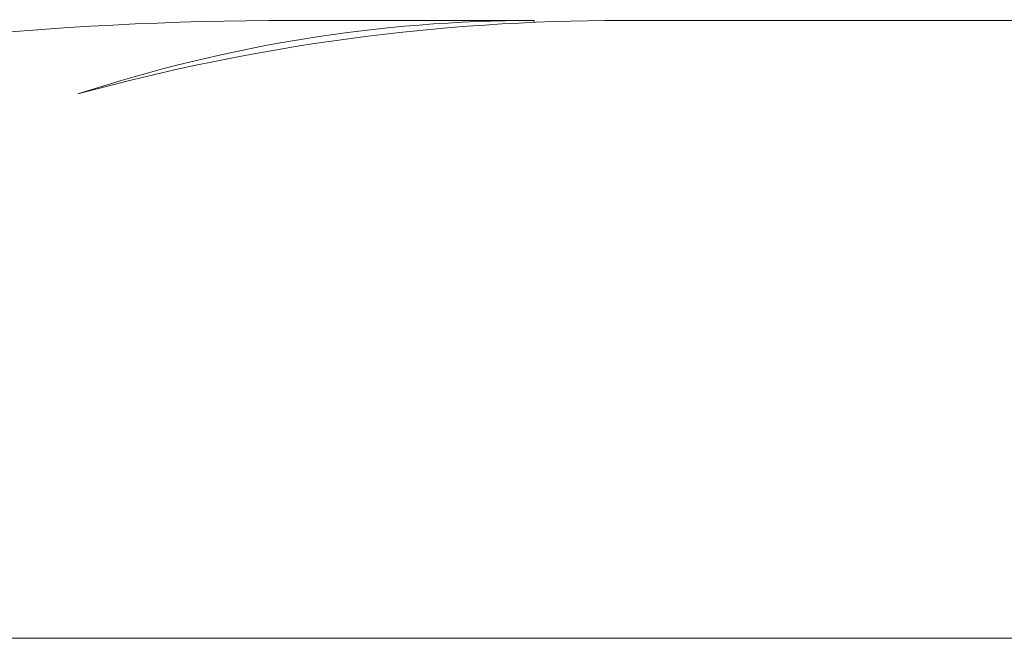
# Model space of a CAD drawing. Extents: x -32 to 74, y -81 to 38.
# Drawn here: x 44 to 45, y -12 to -12 of the extents above; entities that cross this region are included whole.
import ezdxf

# ---------------------------------------------------------------- set-up
doc = ezdxf.new("R2010")
doc.units = 0
doc.header["$LTSCALE"] = 0.1
doc.header["$MEASUREMENT"] = 0
doc.layers.get('0').update_dxf_attribs({"linetype": 'CONTINUOUS', "lineweight": 15})
doc.layers.get('DEFPOINTS').update_dxf_attribs({"linetype": 'CONTINUOUS'})
doc.layers.add('Text', color=7, linetype='CONTINUOUS', lineweight=15)
doc.styles.add('ROMAND', font='romand.shx', dxfattribs={"oblique": 15})
doc.dimstyles.new('ROMAND', dxfattribs={"dimscale": 6, "dimtxt": 0.125, "dimasz": 0.125, "dimexe": 0.0625, "dimexo": 0.0625, "dimgap": 0.0625, "dimtad": 0, "dimtih": 1, "dimtoh": 1, "dimdec": 3, "dimzin": 0, "dimdsep": 46, "dimlunit": 4, "dimtxsty": 'ROMAND', "dimcen": 0, "dimadec": 0, "dimazin": 0, "dimtfac": 1, "dimtdec": 3, "dimtofl": 0, "dimtmove": 0, "dimatfit": 3, "dimfxl": 0, "dimtolj": 1, "dimtzin": 0, "dimarcsym": 0})

# ---------------------------------------------------------------- blocks, each defined once
blk = doc.blocks.new('*D20')
at = {"layer": 'DEFPOINTS', "color": 0}
for p in [(49.51244486273544, -6.555404115323263), (50.01244486273544, -6.555404115323263)]:
    blk.add_point(p, dxfattribs=at)
at = {"layer": 'Text', "color": 0, "lineweight": -2}
blk.add_line((48.19994486273544, -6.555404115323263), (48.85619486273544, -6.555404115323263), dxfattribs=at)
at = {"layer": 'Text', "color": 0}
blk.add_solid([(48.85619486273544, -6.446029115323263), (48.85619486273544, -6.664779115323263), (49.51244486273544, -6.555404115323263)], dxfattribs=at)
at = {"layer": 'Text', "color": 0, "insert": (43.08077403396897, -6.555404115323263), "char_height": 0.65625, "attachment_point": 5, "style": 'ROMAND'}
blk.add_mtext('\\A1;TWIST AND SEAL\\PLAMP HOLDER w/\\PMOGUL OR MEDIUM\\P4KV SOCKET', dxfattribs=at)

msp = doc.modelspace()

# ---------------------------------------------------------------- hatches: boundary and pattern name
h = msp.add_hatch()
h.set_pattern_fill('ANSI37', color=8, style=0)
h.set_pattern_definition([(45, (-31.12610482642197, 6.961378266433279), (-0.08838834764831843, 0.08838834764831845), []), (135, (-31.12610482642197, 6.961378266433279), (-0.08838834764831845, -0.08838834764831843), [])])
edge = h.paths.add_edge_path()
edge.add_line((49.87279432664678, -12.52473041152248), (44.35182269263177, -12.52473041152248))
edge.add_line((49.62279432664678, -12.39973041152249), (49.87279432664678, -12.39973041152249))
edge.add_arc((50.96435661162377, -18.4523869941958), 8.968750000000098, 137.5566690799214, 138.0955587548204)
edge.add_arc((44.35179101812139, -12.46223041152258), 0.06250000000000355, 180, 270)
edge.add_line((49.87279432664678, -12.39973041152249), (49.87279432664678, -12.52473041152249))
edge.add_line((49.62279432664678, -11.96229113794832), (49.12279433402222, -11.96223041152249))
edge.add_line((49.12279433402222, -11.96223041152249), (49.12269109909852, -12.39973041152249))
edge.add_line((49.62279432664678, -11.96229113794832), (49.62279432664678, -12.39973041152249))
edge.add_line((49.62279432664678, -12.14694972408979), (49.62279432664678, -12.39973041152249))
edge.add_line((44.34591080805905, -12.39973041152249), (49.12269109909852, -12.39973041152249))

# ---------------------------------------------------------------- linework, layer by layer
for p, q in [((44.54498330160698, -12.23201450847458), (44.51402111595144, -12.23201450847458)), ((44.54498330160698, -12.23201450847458), (44.54498330160698, -12.23225837565739)), ((44.63088568060954, -12.23201450847458), (44.5561363569326, -12.23201450847458))]:
    msp.add_line(p, q)
for points in [[(44.42387908261463, -12.24137766107587), (44.4536028668, -12.23511775691873), (44.48365204650594, -12.23201450963322), (44.51402111614834, -12.23201450963322)], [(44.48681978621852, -12.24137766107587), (44.50967650245269, -12.23511775696694), (44.53278343845159, -12.23201450963322), (44.55613636059121, -12.23201450963322)], [(44.5449832982091, -12.23201450963322), (44.52538786985485, -12.23201450963322), (44.50599884838056, -12.23511775696694), (44.48681978621852, -12.24137766107587)]]:
    msp.add_open_spline(points, degree=3)
msp.add_open_spline([(45.10752208648427, -12.31076450963321), (45.10752208648427, -12.31076450963321), (45.09532177867254, -12.31076450963321), (45.04835945602525, -12.31076450963321), (45.01361591885836, -12.31076450963321), (44.92684086147239, -12.31076450963321), (44.87484348353297, -12.31076450963321), (44.76146640727745, -12.31076450963321), (44.70013131799942, -12.31076450963321), (44.57741285496854, -12.31076450963321), (44.51607776569051, -12.31076450963321), (44.40270068943505, -12.31076450963324), (44.35070331149569, -12.31076450963324), (44.26392825410983, -12.31076450963324), (44.22918471694294, -12.31076450963324), (44.18222239429588, -12.31076450963324), (44.17002208648421, -12.31076450963324), (44.17002208648427, -12.31076450963324)], degree=3, knots=[0, 0, 0, 0, 0.125, 0.125, 0.25, 0.25, 0.3750000000000001, 0.3750000000000001, 0.5000000000000001, 0.5000000000000001, 0.6250000000000001, 0.6250000000000001, 0.7500000000000001, 0.7500000000000001, 0.8750000000000001, 0.8750000000000001, 1, 1, 1, 1])

# ---------------------------------------------------------------- dimensions: what is measured, and where the dimension line sits
at = {"layer": 'Text'}
dim = msp.add_diameter_dim_2p(p1=(50.01244486273544, -6.555404115323263), p2=(49.51244486273544, -6.555404115323263), text='TWIST AND SEAL\\PLAMP HOLDER w/\\PMOGUL OR MEDIUM\\P4KV SOCKET', dimstyle='ROMAND', override={"dimscale": 5.25}, dxfattribs=at)
dim.commit()
dim.dimension.update_dxf_attribs({"geometry": '*D20', "text_midpoint": (43.08077403396897, -6.555404115323263)})

doc.saveas('drawing.dxf')
